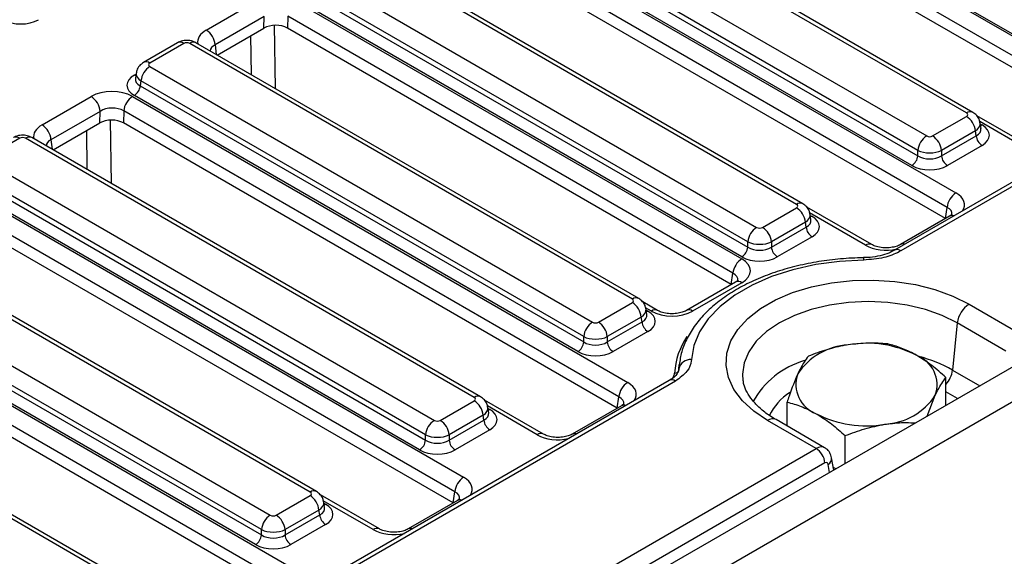
# Model space of a CAD drawing. Units: inches. Extents: x 1.6 to 81.7, y 0.2 to 57.3.
# Drawn here: x 66 to 69.9, y 27.7 to 29.8 of the extents above; entities that cross this region are included whole.
import ezdxf

# ---------------------------------------------------------------- set-up
doc = ezdxf.new("R2010")
doc.units = ezdxf.units.IN
doc.header["$LTSCALE"] = 5
doc.header["$MEASUREMENT"] = 0
doc.linetypes.add('SLD-Сплошная', pattern=[0])

msp = doc.modelspace()

# ---------------------------------------------------------------- linework, layer by layer
at = {"color": 7, "linetype": 'SLD-Сплошная', "lineweight": 25}
for p, q in [((79.225896, 33.821044), (56.0500537, 20.441915)), ((56.1332177, 20.354122), (79.3090601, 33.733251)), ((76.1976509, 32.7960514), (69.4246044, 28.8860549)), ((68.3684462, 30.6007207), (70.3075361, 29.481308)), ((70.135264, 29.5887058), (68.3754892, 30.6046021)), ((70.2728699, 29.4246138), (68.3337801, 30.5440265)), ((70.2662503, 29.3809274), (68.3324529, 30.4972849)), ((69.7064659, 29.4232164), (67.9496053, 30.4374305)), ((69.7310702, 29.4256529), (67.9742096, 30.4398669)), ((67.7935668, 30.3473514), (69.5504274, 29.3331373)), ((67.7559865, 30.2714254), (69.5157613, 29.2555291)), ((69.5157613, 29.2764432), (67.7589007, 30.2906572)), ((67.7258328, 30.2297478), (69.6649226, 29.1103351)), ((69.4926505, 29.217733), (67.7328758, 30.2336293)), ((69.6302565, 29.0536409), (67.6911667, 30.1730537)), ((69.6236368, 29.0099546), (67.6898395, 30.126312)), ((69.0406534, 29.0656361), (67.3069919, 30.0664576)), ((69.0652577, 29.0680725), (67.3315962, 30.0688941)), ((67.1509534, 29.9763785), (68.884615, 28.975557)), ((67.1133731, 29.9004526), (68.8499488, 28.8979487)), ((68.8499488, 28.9188629), (67.1162872, 29.9196844)), ((66.7290767, 29.7477809), (66.9211471, 29.8586608)), ((67.0832194, 29.858775), (68.8265686, 28.8523609)), ((68.826838, 28.8601526), (67.0902623, 29.8626564)), ((66.955898, 29.8005185), (66.7638276, 29.6896386)), ((66.9546134, 29.7552739), (66.955898, 29.8005185)), ((67.0485532, 29.8020808), (67.0472261, 29.7553392)), ((68.7919024, 28.7956667), (67.0485532, 29.8020808)), ((66.7721237, 29.6499249), (66.9546134, 29.7552739)), ((68.7852828, 28.7519804), (67.0472261, 29.7553392)), ((66.6166634, 29.6979212), (66.4837356, 29.6211837)), ((66.6412676, 29.6954848), (66.5083399, 29.6187472)), ((68.39804, 28.6946633), (66.6643784, 29.6954848)), ((68.4226443, 28.6970997), (66.6889827, 29.6979212)), ((66.4549477, 29.5800843), (66.4516766, 29.5584966)), ((66.5083399, 29.6054057), (68.2420015, 28.6045842)), ((66.4736738, 29.5487115), (66.4707597, 29.5294797)), ((68.2073354, 28.54789), (66.4736738, 29.5487115)), ((66.4707597, 29.5294797), (68.2073354, 28.5269759)), ((66.0864633, 29.3768081), (66.2785337, 29.4876879)), ((66.4406059, 29.4878021), (68.3796957, 28.3683894)), ((68.1842246, 28.4891798), (66.4476489, 29.4916836)), ((66.3132846, 29.4295457), (66.1212142, 29.3186658)), ((66.3119999, 29.3843011), (66.3132846, 29.4295457)), ((66.4059398, 29.431108), (66.4046126, 29.3843663)), ((68.3450296, 28.3116953), (66.4059398, 29.431108)), ((66.1295103, 29.2789521), (66.3119999, 29.3843011)), ((68.3384099, 28.2680089), (66.4046126, 29.3843663)), ((69.5735382, 29.3331373), (69.7064659, 29.4098749)), ((69.9777999, 29.279188), (69.7467994, 29.4125418)), ((69.7631293, 29.3629658), (69.7598582, 29.3845534)), ((69.7411321, 29.3531807), (69.6082043, 29.2764432)), ((69.7440462, 29.3339489), (69.7411321, 29.3531807)), ((65.9986542, 29.3245119), (65.8657265, 29.2477744)), ((67.7786256, 28.3102979), (66.021765, 29.3245119)), ((67.8032299, 28.3127343), (66.0463693, 29.3269484)), ((69.6082043, 29.2555291), (69.7440462, 29.3339489)), ((69.5157613, 29.2555291), (69.5157613, 29.2764432)), ((69.6082043, 29.2764432), (69.6082043, 29.2555291)), ((69.767157, 29.2961528), (69.6313151, 29.217733)), ((65.8657265, 29.2344328), (67.6225871, 28.2202188)), ((65.8281462, 29.1585069), (67.587921, 28.1426105)), ((67.587921, 28.1635246), (65.8310603, 29.1777387)), ((65.7979925, 29.1168293), (67.7370823, 27.9974166)), ((67.5648102, 28.1048144), (65.8050354, 29.1207108)), ((67.7024161, 27.9407224), (65.7633263, 29.0601351)), ((68.9077257, 28.975557), (69.0406534, 29.0522945)), ((69.3351865, 28.9082151), (69.0809869, 29.0549614)), ((69.6236368, 29.0099546), (69.6302565, 29.0536409)), ((67.6957965, 27.897036), (65.7619992, 29.0133935)), ((69.0753196, 28.9956004), (68.9423919, 28.9188629)), ((69.0782337, 28.9763686), (69.0753196, 28.9956004)), ((69.0973168, 29.0053855), (69.0940457, 29.0269731)), ((69.6403183, 29.0193806), (69.4477532, 28.9082151)), ((68.9423919, 28.8979487), (69.0782337, 28.9763686)), ((67.1360121, 27.939325), (65.3791515, 28.9535391)), ((67.1606164, 27.9417615), (65.4037558, 28.9559755)), ((68.8499488, 28.8979487), (68.8499488, 28.9188629)), ((68.9423919, 28.9188629), (68.9423919, 28.8979487)), ((69.1013445, 28.9385725), (68.9655026, 28.8601526)), ((65.223113, 28.86346), (66.9799737, 27.849246)), ((66.9453075, 27.7925518), (65.1884469, 28.8067658)), ((65.1855328, 28.787534), (66.9453075, 27.7716377)), ((68.7852828, 28.7519804), (68.7919024, 28.7956667)), ((65.155379, 28.7458564), (67.0944688, 27.6264437)), ((66.9221967, 27.7338416), (65.162422, 28.7497379)), ((68.8019643, 28.7614064), (68.6093992, 28.6502409)), ((68.8265686, 28.75897), (68.6340035, 28.6478045)), ((67.0598027, 27.5697496), (65.1207129, 28.6891623)), ((68.2651123, 28.6045842), (68.39804, 28.6813217)), ((68.4968325, 28.6502409), (68.4383735, 28.6839886)), ((68.4547033, 28.6344126), (68.4514322, 28.6560003)), ((69.7161937, 28.675229), (69.9061489, 28.5655703)), ((67.0531831, 27.5260632), (65.1193857, 28.6424206)), ((68.4327061, 28.6246275), (68.2997784, 28.54789)), ((68.4356203, 28.6053957), (68.4327061, 28.6246275)), ((68.2997784, 28.5269759), (68.4356203, 28.6053957)), ((69.6701415, 28.6015944), (69.651662, 28.4171309)), ((69.8609878, 28.4914212), (69.6701415, 28.6015944)), ((66.46092, 27.5496027), (64.7040594, 28.5638167)), ((66.4855243, 27.5520391), (64.7286637, 28.5662531)), ((68.2073354, 28.5269759), (68.2073354, 28.54789)), ((68.2997784, 28.54789), (68.2997784, 28.5269759)), ((68.458731, 28.5675996), (68.3228892, 28.4891798)), ((68.5806751, 28.4327579), (68.5794982, 28.4172536)), ((68.5794982, 28.4172536), (68.5800003, 28.4219592)), ((68.5800003, 28.4219592), (68.5811745, 28.4374097)), ((68.5811745, 28.4374097), (68.5806751, 28.4327579)), ((69.6257705, 28.2790095), (69.6257705, 28.3880462)), ((68.5419672, 28.3765193), (67.0766016, 27.5305818)), ((68.5665715, 28.3740829), (67.1012059, 27.5281453)), ((68.3384099, 28.2680089), (68.3450296, 28.3116953)), ((69.5519945, 28.2364196), (69.5840989, 28.3186044)), ((67.6456979, 28.2202188), (67.7786256, 28.2969563)), ((68.0499596, 28.1662695), (67.8189591, 28.2996232)), ((67.8352889, 28.2500473), (67.8320178, 28.2716349)), ((68.3550914, 28.2774349), (68.1625263, 28.1662695)), ((69.0036892, 28.1981894), (69.0036892, 28.2918203)), ((67.8132917, 28.2402622), (67.680364, 28.1635246)), ((67.8162059, 28.2210304), (67.8132917, 28.2402622)), ((67.680364, 28.1426105), (67.8162059, 28.2210304)), ((69.1175069, 28.1102969), (68.9275518, 28.2199557)), ((69.1506098, 28.1133739), (68.9603575, 28.2232043)), ((67.587921, 28.1426105), (67.587921, 28.1635246)), ((67.680364, 28.1635246), (67.680364, 28.1426105)), ((67.8393166, 28.1832342), (67.7034748, 28.1048144)), ((69.2313868, 28.0513366), (69.2313868, 28.1603733)), ((67.6166991, 27.243899), (69.1175069, 28.1102969)), ((69.1871341, 28.0257902), (69.1782994, 28.0734518)), ((69.152173, 28.0536028), (67.6513652, 27.1872049)), ((69.1949429, 28.030298), (69.1852627, 28.0358863)), ((67.0030844, 27.849246), (67.1360121, 27.9259835)), ((67.4073462, 27.7952966), (67.1763456, 27.9286504)), ((67.6957965, 27.897036), (67.7024161, 27.9407224)), ((67.1926755, 27.8790744), (67.1894044, 27.9006621)), ((67.712478, 27.9064621), (67.5199129, 27.7952966)), ((67.1706783, 27.8692893), (67.0377506, 27.7925518)), ((67.0377506, 27.7716377), (67.1735924, 27.8500575)), ((67.1735924, 27.8500575), (67.1706783, 27.8692893)), ((67.1967032, 27.8122614), (67.0608613, 27.7338416)), ((66.9453075, 27.7716377), (66.9453075, 27.7925518)), ((67.0377506, 27.7925518), (67.0377506, 27.7716377))]:
    msp.add_line(p, q, dxfattribs=at)
at = {"color": 8, "linetype": 'SLD-Сплошная', "lineweight": 25}
for p, q in [((75.3622474, 32.2971431), (69.4492087, 28.8836185)), ((66.995638, 29.7662658), (66.999446, 29.5186945)), ((66.7638276, 29.6896386), (66.7684642, 29.6520375)), ((66.9059806, 29.572651), (66.9036243, 29.7258386)), ((66.4476489, 29.571733), (66.4542606, 29.5755498)), ((66.3530246, 29.395293), (66.3568326, 29.1477217)), ((69.9531956, 29.2767516), (69.757903, 29.3894916)), ((66.2633672, 29.2016781), (66.2610109, 29.3548657)), ((69.7605453, 29.380019), (69.767157, 29.3762021)), ((66.1212142, 29.3186658), (66.1258508, 29.2810647)), ((69.3105822, 28.9057787), (69.0920905, 29.0319113)), ((69.0947328, 29.0224387), (69.1013445, 29.0186218)), ((68.4722282, 28.6478045), (68.4494771, 28.6609384)), ((68.4521193, 28.6514658), (68.458731, 28.647649)), ((69.651662, 28.4171309), (69.7583458, 28.3555436)), ((69.6715434, 28.3054336), (69.6257705, 28.3318578)), ((68.0253553, 28.163833), (67.8300627, 28.2765731)), ((67.8327049, 28.2671005), (67.8393166, 28.2632836)), ((69.170472, 28.0161713), (69.1645773, 28.0479724)), ((67.3827419, 27.7928602), (67.1874492, 27.9056002)), ((67.1900915, 27.8961276), (67.1967032, 27.8923108))]:
    msp.add_line(p, q, dxfattribs=at)
at = {"color": 8, "linetype": 'SLD-Сплошная', "lineweight": 25, "flags": 128}
for points in [[(66.4533098, 29.5692748), (66.4519263, 29.5697229), (66.4476489, 29.571733)], [(69.7614961, 29.373744), (69.7628795, 29.3741921), (69.767157, 29.3762021)], [(69.1013445, 29.0186218), (69.097067, 29.0166118), (69.0956836, 29.0161637)], [(69.6701415, 28.6015944), (69.6113725, 28.6305705), (69.545475, 28.6538826), (69.4740718, 28.6709565), (69.3989208, 28.681372), (69.3218727, 28.6848726), (69.2448246, 28.681372), (69.1696737, 28.6709565), (69.0982704, 28.6538826), (69.032373, 28.6305705), (68.973604, 28.6015944), (68.9234105, 28.5676678), (68.8830285, 28.529626), (68.8534523, 28.4884058), (68.8354102, 28.4450221), (68.8293464, 28.4005432), (68.8310546, 28.3768831)], [(68.458731, 28.647649), (68.4544536, 28.645639), (68.4530702, 28.6451908)], [(67.8336558, 28.2608254), (67.8350392, 28.2612736), (67.8393166, 28.2632836)], [(67.1910423, 27.8898526), (67.1924257, 27.8903007), (67.1967032, 27.8923108)]]:
    msp.add_lwpolyline(points, dxfattribs=at)
at = {"color": 7, "linetype": 'SLD-Сплошная', "lineweight": 25, "flags": 128}
for points in [[(69.3039982, 28.8475739), (69.2087809, 28.8423447), (69.1157172, 28.8295977), (69.0265797, 28.8095758), (68.9430657, 28.7826602), (68.8667658, 28.7493636), (68.799133, 28.71032), (68.7414553, 28.666273), (68.6948311, 28.6180614), (68.6601484, 28.5666034), (68.6380676, 28.5128789), (68.6290093, 28.4579111)], [(68.9275518, 28.2199557), (68.8731855, 28.2564257), (68.8288422, 28.2971661), (68.7955124, 28.3412667), (68.7739405, 28.3877424), (68.7646086, 28.4355551), (68.7677251, 28.4836367), (68.7832203, 28.5309132), (68.8107481, 28.5763283), (68.8496935, 28.6188678), (68.8991867, 28.6575812), (68.958122, 28.6916038), (69.0251829, 28.7201756), (69.0988713, 28.7426584), (69.1775412, 28.7585498), (69.2594353, 28.767495), (69.3427241, 28.7692941), (69.4255471, 28.7639069), (69.5060542, 28.7514537), (69.582447, 28.7322128), (69.653019, 28.706614), (69.7161937, 28.675229)]]:
    msp.add_lwpolyline(points, dxfattribs=at)
at = {"color": 7, "linetype": 'SLD-Сплошная', "lineweight": 25}
for centre, radius, start, end in [((66.687888, 29.6837067), 0.0761709, 4.4664914, 57.2659196), ((66.5497632, 29.5411316), 0.076466, 122.8008629, 174.3110006), ((66.4200334, 29.534533), 0.0509773, 302.8008629, 354.3110006), ((66.237345, 29.4236138), 0.0761709, 4.4664914, 57.2659196), ((66.4820291, 29.423528), 0.076466, 122.8008629, 174.3110006), ((69.6650427, 29.3456007), 0.076466, 5.6889994, 57.1991371), ((66.0452746, 29.3127339), 0.0761709, 4.4664914, 57.2659196), ((69.5918507, 29.2688632), 0.076466, 122.8008629, 174.3110006), ((69.532115, 29.2688632), 0.076466, 5.6889994, 57.1991371), ((69.7947724, 29.3390022), 0.0509773, 185.6889994, 237.1991371), ((69.4650351, 29.2605824), 0.0509773, 302.8008629, 354.3110006), ((69.6589306, 29.2605824), 0.0509773, 185.6889994, 237.1991371), ((69.7063459, 29.046061), 0.076466, 122.8008629, 174.3110006), ((68.9992302, 28.9880204), 0.076466, 5.6889994, 57.1991371), ((68.9260382, 28.9112829), 0.076466, 122.8008629, 174.3110006), ((68.8663025, 28.9112829), 0.076466, 5.6889994, 57.1991371), ((69.12896, 28.9814219), 0.0509773, 185.6889994, 237.1991371), ((68.7992226, 28.9030021), 0.0509773, 302.8008629, 354.3110006), ((68.9931181, 28.9030021), 0.0509773, 185.6889994, 237.1991371), ((68.8679918, 28.7880868), 0.076466, 122.8008629, 174.3110006), ((68.3566168, 28.6170476), 0.076466, 5.6889994, 57.1991371), ((69.771678, 28.5893101), 0.1022769, 122.8533401, 173.1016217), ((68.2834247, 28.54031), 0.076466, 122.8008629, 174.3110006), ((68.223689, 28.54031), 0.076466, 5.6889994, 57.1991371), ((68.4863465, 28.610449), 0.0509773, 185.6889994, 237.1991371), ((68.1566091, 28.5320292), 0.0509773, 302.8008629, 354.3110006), ((68.3505047, 28.5320292), 0.0509773, 185.6889994, 237.1991371), ((69.2577993, 28.2616542), 0.2545777, 93.4335023, 146.5611211), ((69.3152032, 28.0939042), 0.4280806, 62.6428252, 99.771097), ((68.6246023, 28.4125387), 0.045586, 84.4522, 168.0736933), ((69.4685004, 28.3594515), 0.122603, 340.5389981, 69.2579248), ((68.5646298, 28.420394), 0.0151964, 264.4563867, 348.0737124), ((69.1609593, 28.3610914), 0.122603, 160.5389981, 249.2579248), ((68.421119, 28.3041153), 0.076466, 122.8008629, 174.3110006), ((69.3716604, 28.4588888), 0.2545777, 273.4335023, 326.5611211), ((67.7372024, 28.2326822), 0.076466, 5.6889994, 57.1991371), ((69.3142565, 28.6266388), 0.4280806, 242.6428252, 279.771097), ((67.6640103, 28.1559447), 0.076466, 122.8008629, 174.3110006), ((67.6042746, 28.1559447), 0.076466, 5.6889994, 57.1991371), ((67.8669321, 28.2260837), 0.0509773, 185.6889994, 237.1991371), ((67.5371947, 28.1476638), 0.0509773, 302.8008629, 354.3110006), ((67.7310902, 28.1476638), 0.0509773, 185.6889994, 237.1991371), ((69.0760837, 28.0460228), 0.076466, 5.6889994, 57.1991371), ((67.7785055, 27.9331424), 0.076466, 122.8008629, 174.3110006), ((67.0945889, 27.8617094), 0.076466, 5.6889994, 57.1991371), ((67.0213969, 27.7849718), 0.076466, 122.8008629, 174.3110006), ((66.9616612, 27.7849718), 0.076466, 5.6889994, 57.1991371), ((67.2243187, 27.8551108), 0.0509773, 185.6889994, 237.1991371), ((66.8945813, 27.776691), 0.0509773, 302.8008629, 354.3110006), ((67.0884768, 27.776691), 0.0509773, 185.6889994, 237.1991371)]:
    msp.add_arc(centre, radius, start, end, dxfattribs=at)
at = {"color": 8, "linetype": 'SLD-Сплошная', "lineweight": 25}
for centre, radius, start, end in [((66.626883, 29.6756728), 0.0244833, 54.0181846, 114.671357), ((66.6786887, 29.6764233), 0.0238354, 64.4131749, 126.8972835), ((66.4939574, 29.5989413), 0.0244772, 54.0138664, 114.7199989), ((69.7207746, 29.4041601), 0.0238303, 64.3693188, 126.9015759), ((65.9843439, 29.3054505), 0.0238354, 53.1027165, 115.5868251), ((66.0360753, 29.3054505), 0.0238354, 64.4131749, 126.8972835), ((69.0549622, 29.0465798), 0.0238303, 64.3693188, 126.9015759), ((69.6498915, 29.0012451), 0.0205072, 68.8842715, 117.8282648), ((69.3250064, 28.8858535), 0.0245982, 66.2288264, 125.9013399), ((69.4349594, 28.8648327), 0.0235785, 52.8192485, 117.1619146), ((69.4573136, 28.8899746), 0.0206098, 68.9561713, 116.524168), ((69.2639422, 28.8488615), 0.0400767, 358.1588593, 11.1288564), ((68.8121839, 28.739158), 0.0244833, 54.0181846, 114.671357), ((68.4123487, 28.6756069), 0.0238303, 64.3693188, 126.9015759), ((68.4866523, 28.6278793), 0.0245982, 66.2288264, 125.9013399), ((68.6195656, 28.62784), 0.0246381, 54.1264447, 113.4630944), ((68.849606, 28.388112), 0.2869575, 146.0224884, 176.572354), ((69.3743844, 27.9220762), 0.5674169, 60.7470344, 75.1660876), ((69.1669089, 28.1275232), 0.3400509, 106.2711245, 150.9066969), ((69.547393, 28.4305152), 0.1051246, 318.2079111, 352.6852954), ((68.5522725, 28.3551355), 0.0237374, 52.9592162, 115.7303254), ((67.7929343, 28.2912415), 0.0238303, 64.3693188, 126.9015759), ((69.1340764, 28.1402986), 0.223083, 122.2981716, 154.0342325), ((68.3646646, 28.2592994), 0.0205072, 68.8842715, 117.8282648), ((68.9466476, 28.1943848), 0.0319143, 64.5587729, 126.7516855), ((68.0397795, 28.1439078), 0.0245982, 66.2288264, 125.9013399), ((68.1720867, 28.1480289), 0.0206098, 68.9561713, 116.524168), ((69.1517784, 28.0712987), 0.0266069, 298.7529242, 4.669154), ((67.1503209, 27.9202687), 0.0238303, 64.3693188, 126.9015759), ((67.7220512, 27.8883266), 0.0205072, 68.8842715, 117.8282648), ((67.397166, 27.772935), 0.0245982, 66.2288264, 125.9013399), ((67.5294733, 27.7770561), 0.0206098, 68.9561713, 116.524168)]:
    msp.add_arc(centre, radius, start, end, dxfattribs=at)
at = {"color": 7, "linetype": 'SLD-Сплошная', "lineweight": 25}
for centre, major_axis, ratio, start_param, end_param in [((66.0032499, 29.8288918), (0.0984252, 0), 0.581689643, 3.930788915, 5.493989046), ((67.0008627, 29.7283295), (0.0656369, 0.00014), 0.579923486, 0.785215678, 2.351450609), ((66.652823, 29.6887119), (0.0164042, 0), 0.581689643, 0.789196262, 2.352396392), ((66.5200722, 29.6120765), (0.0165293, 0), 0.572919093, 2.359992588, 3.923192719), ((66.5180426, 29.5317083), (0.0991757, 0), 0.572919093, 2.359992588, 3.923192719), ((66.35947, 29.4405352), (0.1148646, 0.000245), 0.579923486, 0.785215678, 2.351450609), ((66.35947, 29.4003511), (0.0656533, 0.0021115), 0.64364686, 0.763926474, 2.330161406), ((69.6947336, 29.4165457), (0.0165293, 0), 0.572919093, 5.501585242, 7.064785372), ((66.3582492, 29.3573566), (0.0656369, 0.00014), 0.579923486, 0.785215678, 2.351450609), ((69.6967633, 29.3361775), (0.0991757, 0), 0.572919093, 5.501585242, 7.064785372), ((66.0102096, 29.317739), (0.0164042, 0), 0.581689643, 0.789196262, 2.352396392), ((69.5619828, 29.3399102), (0.0164042, 0), 0.581689643, 3.930788915, 5.493989046), ((69.5619828, 29.2997261), (0.0656168, 0), 0.499913621, 3.930788915, 5.493989046), ((69.5619828, 29.2851597), (0.0656168, 0), 0.636206991, 3.930788915, 5.493989046), ((69.5619828, 29.2583703), (0.0984252, 0), 0.581689643, 3.930788915, 5.493989046), ((69.0289212, 29.0589653), (0.0165293, 0), 0.572919093, 5.501585242, 7.064785372), ((69.0309508, 28.9785971), (0.0991757, 0), 0.572919093, 5.501585242, 7.064785372), ((68.8961703, 28.9823299), (0.0164042, 0), 0.581689643, 3.930788915, 5.493989046), ((68.8961703, 28.9421458), (0.0656168, 0), 0.499913621, 3.930788915, 5.493989046), ((68.8961703, 28.9275794), (0.0656168, 0), 0.636206991, 3.930788915, 5.493989046), ((68.7444426, 28.8056654), (0.115705, 0), 0.572919093, 5.501585242, 7.064785372), ((68.8961703, 28.90079), (0.0984252, 0), 0.581689643, 3.930788915, 5.493989046), ((68.3863077, 28.6879925), (0.0165293, 0), 0.572919093, 5.501585242, 7.064785372), ((68.3883374, 28.6076243), (0.0991757, 0), 0.572919093, 5.501585242, 7.064785372), ((68.5531158, 28.6952148), (0.1148294, 0), 0.581689643, 3.930788915, 5.493989046), ((68.2535569, 28.6113571), (0.0164042, 0), 0.581689643, 3.930788915, 5.493989046), ((68.2535569, 28.571173), (0.0656168, 0), 0.499913621, 3.930788915, 5.493989046), ((68.2535569, 28.5566066), (0.0656168, 0), 0.636206991, 3.930788915, 5.493989046), ((68.2535569, 28.5298172), (0.0984252, 0), 0.581689643, 3.930788915, 5.493989046), ((67.7668933, 28.3036271), (0.0165293, 0), 0.572919093, 5.501585242, 7.064785372), ((67.768923, 28.2232589), (0.0991757, 0), 0.572919093, 5.501585242, 7.064785372), ((67.6341425, 28.2269917), (0.0164042, 0), 0.581689643, 3.930788915, 5.493989046), ((67.6341425, 28.1868076), (0.0656168, 0), 0.499913621, 3.930788915, 5.493989046), ((67.6341425, 28.1722412), (0.0656168, 0), 0.636206991, 3.930788915, 5.493989046), ((67.6341425, 28.1454518), (0.0984252, 0), 0.581689643, 3.930788915, 5.493989046), ((69.1531879, 28.0396222), (0.0070105, 0.0148688), 0.62526097, 5.567926517, 7.016549796), ((67.1242799, 27.9326543), (0.0165293, 0), 0.572919093, 5.501585242, 7.064785372), ((67.1263095, 27.8522861), (0.0991757, 0), 0.572919093, 5.501585242, 7.064785372), ((66.991529, 27.8560188), (0.0164042, 0), 0.581689643, 3.930788915, 5.493989046), ((66.991529, 27.8158348), (0.0656168, 0), 0.499913621, 3.930788915, 5.493989046), ((66.991529, 27.8012684), (0.0656168, 0), 0.636206991, 3.930788915, 5.493989046), ((66.991529, 27.774479), (0.0984252, 0), 0.581689643, 3.930788915, 5.493989046)]:
    msp.add_ellipse(centre, major_axis=major_axis, ratio=ratio, start_param=start_param, end_param=end_param, dxfattribs=at)
at = {"color": 8, "linetype": 'SLD-Сплошная', "lineweight": 25}
for centre, major_axis, ratio, start_param, end_param in [((66.8107566, 29.7010574), (0.1153898, 0.0002417), 0.574657069, 2.356056532, 3.246709088), ((66.8107566, 29.6608733), (0.0663496, -0.0053791), 0.553497031, 2.400303359, 3.150128873), ((66.5200722, 29.5718924), (0.0652317, -0.0073815), 0.574564314, 3.117690566, 3.988117795), ((66.5180426, 29.5584977), (0.0665589, 0.004849), 0.566593948, 2.995475752, 3.881938514), ((69.6947336, 29.3763616), (0.0652317, 0.0073815), 0.574564314, 5.436660166, 6.308622942), ((66.1681432, 29.3300845), (0.1153898, 0.0002417), 0.574657069, 2.356056532, 3.246709088), ((69.6967633, 29.3629669), (0.0665589, -0.004849), 0.566593948, 5.542839447, 6.420294331), ((66.1681432, 29.2899004), (0.0663496, -0.0053791), 0.553497031, 2.400303359, 3.150128873), ((69.5827967, 29.0636396), (0.115705, 0), 0.572919093, 5.912758899, 7.064785372), ((69.5827967, 29.0234556), (0.0667414, 0.0072258), 0.562022576, 6.131045341, 7.004012618), ((69.0289212, 29.0187812), (0.0652317, 0.0073815), 0.574564314, 5.436660166, 6.308622942), ((69.0309508, 29.0053865), (0.0665589, -0.004849), 0.566593948, 5.542839447, 6.420294331), ((69.3914699, 28.953189), (0.1148294, 0), 0.581689643, 3.930788915, 5.082815389), ((68.7444426, 28.7654813), (0.0667414, 0.0072258), 0.562022576, 6.131045341, 7.004012618), ((68.3863077, 28.6478084), (0.0652317, 0.0073815), 0.574564314, 5.436660166, 6.308622942), ((68.3883374, 28.6344137), (0.0665589, -0.004849), 0.566593948, 5.542839447, 6.420294331), ((68.2975698, 28.321694), (0.115705, 0), 0.572919093, 5.912758899, 7.064785372), ((68.2975698, 28.2815099), (0.0667414, 0.0072258), 0.562022576, 6.131045341, 7.004012618), ((67.7668933, 28.263443), (0.0652317, 0.0073815), 0.574564314, 5.436660166, 6.308622942), ((67.768923, 28.2500483), (0.0665589, -0.004849), 0.566593948, 5.542839447, 6.420294331), ((68.106243, 28.2112433), (0.1148294, 0), 0.581689643, 3.930788915, 5.082815389), ((69.1185217, 28.0561323), (0.0317029, 0.057459), 0.58986379, 6.272210761, 7.057077207), ((67.6549564, 27.9507211), (0.115705, 0), 0.572919093, 5.912758899, 7.064785372), ((67.6549564, 27.910537), (0.0667414, 0.0072258), 0.562022576, 6.131045341, 7.004012618), ((67.1242799, 27.8924702), (0.0652317, 0.0073815), 0.574564314, 5.436660166, 6.308622942), ((67.1263095, 27.8790755), (0.0665589, -0.004849), 0.566593948, 5.542839447, 6.420294331), ((67.4636295, 27.8402705), (0.1148294, 0), 0.581689643, 3.930788915, 5.082815389)]:
    msp.add_ellipse(centre, major_axis=major_axis, ratio=ratio, start_param=start_param, end_param=end_param, dxfattribs=at)
at = {"color": 7, "linetype": 'SLD-Сплошная', "lineweight": 25}
for points, knots in [([(66.6889827, 29.6979212), (66.6831302, 29.7006548), (66.6704379, 29.706583), (66.6477907, 29.7082034), (66.6291046, 29.7044152), (66.6193375, 29.699317), (66.6166634, 29.6979212)], [0, 0, 0, 0, 0.2574363005, 0.5582940039, 0.8790656563, 1, 1, 1, 1]), ([(66.4837356, 29.6211837), (66.4779063, 29.6169471), (66.4667158, 29.6088142), (66.4572718, 29.5934504), (66.4562286, 29.5834885), (66.4558806, 29.5801654)], [0, 0, 0, 0, 0.420163389, 0.806577478, 1, 1, 1, 1]), ([(69.7589404, 29.384773), (69.7582454, 29.3892502), (69.7566188, 29.3997291), (69.7467311, 29.4145129), (69.7364478, 29.4218277), (69.7310702, 29.4256529)], [0, 0, 0, 0, 0.262475802, 0.614316251, 1, 1, 1, 1]), ([(66.0463693, 29.3269484), (66.0405167, 29.3296819), (66.0278244, 29.3356101), (66.0051772, 29.3372306), (65.9864912, 29.3334424), (65.976724, 29.3283442), (65.9740499, 29.3269484)], [0, 0, 0, 0, 0.257436301, 0.558294004, 0.879065656, 1, 1, 1, 1]), ([(69.0931279, 29.0271927), (69.0924329, 29.0316699), (69.0908063, 29.0421488), (69.0809186, 29.0569326), (69.0706353, 29.0642473), (69.0652577, 29.0680725)], [0, 0, 0, 0, 0.262475802, 0.614316251, 1, 1, 1, 1]), ([(69.6494702, 29.0264115), (69.6495333, 29.0264457), (69.6496756, 29.0265226), (69.645024, 29.0221567), (69.6409124, 29.0197311), (69.6403183, 29.0193806)], [0, 0, 0, 0, 0.40587297, 0.914155758, 1, 1, 1, 1]), ([(69.4239783, 28.8862697), (69.4169894, 28.8824045), (69.4012266, 28.8736867), (69.3680931, 28.863733), (69.3339898, 28.8575509), (69.3116942, 28.857266), (69.3032104, 28.8571577)], [0, 0, 0, 0, 0.23049155, 0.519855446, 0.817296362, 1, 1, 1, 1]), ([(69.4492087, 28.8836185), (69.4469915, 28.8823754), (69.4277064, 28.8715627), (69.3815546, 28.8536754), (69.3308478, 28.8496862), (69.3039982, 28.8475739)], [0, 0, 0, 0, 0.057596924, 0.500990382, 1, 1, 1, 1]), ([(69.4477532, 28.9082151), (69.4451932, 28.9068642), (69.4381997, 28.9031737), (69.4211791, 28.8978538), (69.3972316, 28.8948047), (69.3714812, 28.8960127), (69.3490531, 28.9012568), (69.3394572, 28.9060721), (69.3351865, 28.9082151)], [0, 0, 0, 0, 0.098812856, 0.269933355, 0.454952668, 0.6491735, 0.843861771, 1, 1, 1, 1]), ([(69.3032654, 28.8565969), (69.287832, 28.8561943), (69.243215, 28.8550303), (69.1699476, 28.848399), (69.0850957, 28.8347916), (69.0034261, 28.8151891), (68.9260488, 28.7898997), (68.8540105, 28.7591432), (68.7883143, 28.7232186), (68.7299292, 28.6824708), (68.6798417, 28.6373391), (68.6389123, 28.5884195), (68.6082437, 28.5365005), (68.5879385, 28.4840087), (68.5830127, 28.4486073), (68.580672, 28.4317843)], [0, 0, 0, 0, 0.042463317, 0.122758836, 0.203147182, 0.283642648, 0.364291044, 0.445131418, 0.526183617, 0.607422775, 0.688693897, 0.769647766, 0.849790778, 0.92861951, 1, 1, 1, 1]), ([(68.8111161, 28.7684373), (68.8111793, 28.7684714), (68.8113215, 28.7685484), (68.80667, 28.7641824), (68.8025584, 28.7617569), (68.8019643, 28.7614064)], [0, 0, 0, 0, 0.40587297, 0.914155758, 1, 1, 1, 1]), ([(68.4505145, 28.6562198), (68.4498195, 28.6606971), (68.4481929, 28.6711759), (68.4383051, 28.6859597), (68.4280219, 28.6932745), (68.4226443, 28.6970997)], [0, 0, 0, 0, 0.262475802, 0.614316251, 1, 1, 1, 1]), ([(68.6093992, 28.6502409), (68.6068391, 28.64889), (68.5998457, 28.6451995), (68.5828251, 28.6398796), (68.5588775, 28.6368305), (68.5331271, 28.6380385), (68.5106991, 28.6432826), (68.5011032, 28.6480979), (68.4968325, 28.6502409)], [0, 0, 0, 0, 0.098812856, 0.269933355, 0.454952668, 0.6491735, 0.843861771, 1, 1, 1, 1]), ([(69.2425526, 28.5157749), (69.2388664, 28.5151804), (69.2109502, 28.5106784), (69.1583156, 28.4980947), (69.1109381, 28.4803393), (69.0870323, 28.4713802)], [0, 0, 0, 0, 0.070088025, 0.530783399, 1, 1, 1, 1]), ([(69.3980729, 28.5194932), (69.3728158, 28.5212708), (69.3218383, 28.5248586), (69.2691408, 28.5188211), (69.2425526, 28.5157749)], [0, 0, 0, 0, 0.495457963, 1, 1, 1, 1]), ([(69.5119217, 28.4741079), (69.5092232, 28.4756414), (69.4887872, 28.487255), (69.4502559, 28.5050567), (69.4155732, 28.5146517), (69.3980729, 28.5194932)], [0, 0, 0, 0, 0.070088025, 0.530783399, 1, 1, 1, 1]), ([(68.6290093, 28.4579111), (68.6288895, 28.4561846), (68.6278136, 28.4406772), (68.6156394, 28.4093556), (68.5835371, 28.3862787), (68.5665715, 28.3740829)], [0, 0, 0, 0, 0.05577822, 0.500993956, 1, 1, 1, 1]), ([(69.0870323, 28.4713802), (69.0762747, 28.4566462), (69.0625262, 28.4378157), (69.0484278, 28.4083489), (69.0453608, 28.4019385)], [0, 0, 0, 0, 0.78245446, 1, 1, 1, 1]), ([(69.6257705, 28.3880462), (69.6072809, 28.4044045), (69.5699629, 28.4374209), (69.5313856, 28.4618051), (69.5119217, 28.4741079)], [0, 0, 0, 0, 0.495457963, 1, 1, 1, 1]), ([(68.5793284, 28.4182011), (68.5789031, 28.4153475), (68.5780566, 28.4096688), (68.5686102, 28.3963371), (68.5556464, 28.384212), (68.5439958, 28.3780583), (68.5414223, 28.376699)], [0, 0, 0, 0, 0.2977962059, 0.5926256079, 0.9100118292, 1, 1, 1, 1]), ([(69.0453608, 28.4019385), (69.0339731, 28.3747265), (69.0198664, 28.3410171), (69.0063035, 28.2997706), (69.0036892, 28.2918203)], [0, 0, 0, 0, 0.807250011, 1, 1, 1, 1]), ([(69.5840989, 28.3186044), (69.587166, 28.3250148), (69.6012644, 28.3544816), (69.6150129, 28.3733121), (69.6257705, 28.3880462)], [0, 0, 0, 0, 0.21754554, 1, 1, 1, 1]), ([(68.9603575, 28.2232043), (68.9523452, 28.228034), (68.9290415, 28.2420812), (68.8965546, 28.2673607), (68.8662866, 28.2986928), (68.8455183, 28.3304196), (68.8341976, 28.3563668), (68.8326768, 28.3714319), (68.8321665, 28.3764866)], [0, 0, 0, 0, 0.103212197, 0.300190498, 0.496916716, 0.694836775, 0.897610119, 1, 1, 1, 1]), ([(67.8311001, 28.2718544), (67.8304051, 28.2763317), (67.8287785, 28.2868106), (67.8188907, 28.3015944), (67.8086075, 28.3089091), (67.8032299, 28.3127343)], [0, 0, 0, 0, 0.262475802, 0.614316251, 1, 1, 1, 1]), ([(68.3642433, 28.2844658), (68.3643064, 28.2845), (68.3644487, 28.2845769), (68.3597971, 28.280211), (68.3556855, 28.2777854), (68.3550914, 28.2774349)], [0, 0, 0, 0, 0.40587297, 0.914155758, 1, 1, 1, 1]), ([(69.0036892, 28.2918203), (69.0221788, 28.286831), (69.0594969, 28.276761), (69.0980741, 28.2566047), (69.117538, 28.246435)], [0, 0, 0, 0, 0.495457963, 1, 1, 1, 1]), ([(69.117538, 28.246435), (69.1202365, 28.2448529), (69.1406726, 28.2328716), (69.1792038, 28.206186), (69.2138865, 28.1757372), (69.2313868, 28.1603733)], [0, 0, 0, 0, 0.070088025, 0.530783399, 1, 1, 1, 1]), ([(69.2313868, 28.1603733), (69.256644, 28.1699647), (69.3076214, 28.1893233), (69.360319, 28.1995887), (69.3869071, 28.204768)], [0, 0, 0, 0, 0.495457963, 1, 1, 1, 1]), ([(69.3869071, 28.204768), (69.3905928, 28.2053118), (69.4185051, 28.20943), (69.458867, 28.2127628), (69.4943078, 28.2106991), (69.5062372, 28.2100044)], [0, 0, 0, 0, 0.091674165, 0.694257323, 1, 1, 1, 1]), ([(68.1625263, 28.1662695), (68.1599663, 28.1649185), (68.1529728, 28.161228), (68.1359522, 28.1559081), (68.1120047, 28.152859), (68.0862543, 28.154067), (68.0638262, 28.1593111), (68.0542303, 28.1641264), (68.0499596, 28.1662695)], [0, 0, 0, 0, 0.098812856, 0.269933355, 0.454952668, 0.6491735, 0.843861771, 1, 1, 1, 1]), ([(69.1782994, 28.0734518), (69.1762475, 28.0802922), (69.1722479, 28.0936252), (69.16124, 28.1073393), (69.1526053, 28.1114437), (69.1501263, 28.1126221)], [0, 0, 0, 0, 0.428926453, 0.836046555, 1, 1, 1, 1]), ([(67.1884866, 27.9008816), (67.1877916, 27.9053588), (67.186165, 27.9158377), (67.1762773, 27.9306215), (67.165994, 27.9379363), (67.1606164, 27.9417615)], [0, 0, 0, 0, 0.262475802, 0.614316251, 1, 1, 1, 1]), ([(67.7216299, 27.913493), (67.721693, 27.9135271), (67.7218352, 27.913604), (67.7171837, 27.9092381), (67.7130721, 27.9068125), (67.712478, 27.9064621)], [0, 0, 0, 0, 0.4058729702, 0.9141557579, 1, 1, 1, 1]), ([(67.5199129, 27.7952966), (67.5173528, 27.7939457), (67.5103594, 27.7902552), (67.4933388, 27.7849352), (67.4693912, 27.7818861), (67.4436408, 27.7830941), (67.4212128, 27.7883383), (67.4116169, 27.7931535), (67.4073462, 27.7952966)], [0, 0, 0, 0, 0.098812856, 0.269933355, 0.454952668, 0.6491735, 0.843861771, 1, 1, 1, 1])]:
    msp.add_open_spline(points, degree=3, knots=knots, dxfattribs=at)
at = {"color": 8, "linetype": 'SLD-Сплошная', "lineweight": 25}
msp.add_open_spline([(68.5568684, 28.3873608), (68.5595127, 28.3920791), (68.5628028, 28.3979499), (68.5631029, 28.4040677), (68.5631618, 28.4052687)], degree=3, knots=[0, 0, 0, 0, 0.8036898609, 1, 1, 1, 1], dxfattribs=at)

doc.saveas('drawing.dxf')
